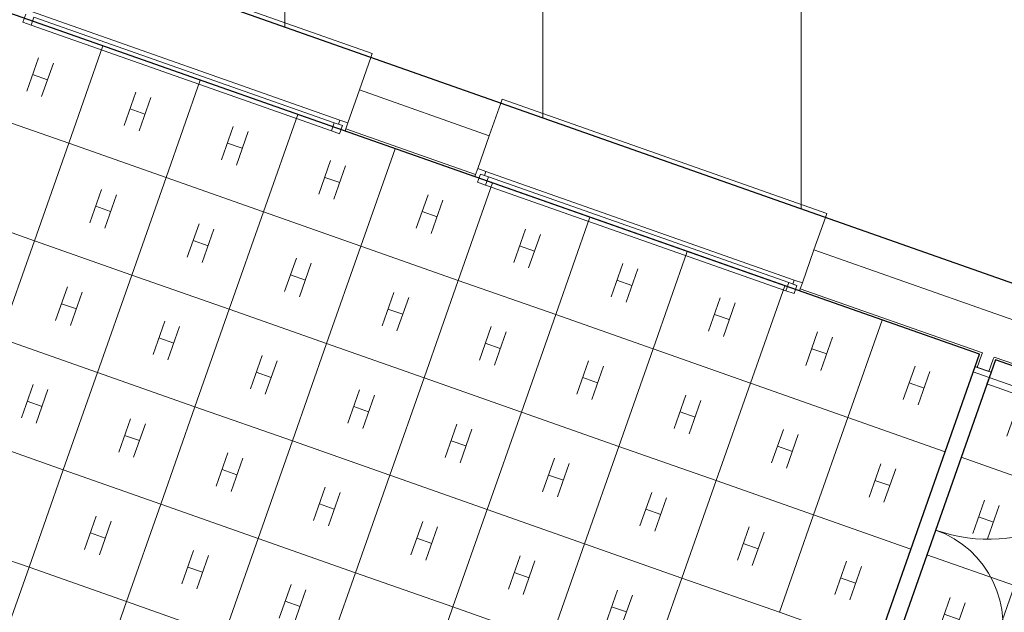
# Model space of a CAD drawing. Units: millimetres. Extents: x 4337 to 210452, y 650599 to 831383.
# Drawn here: x 161960 to 167682, y 717387 to 720830 of the extents above; entities that cross this region are included whole.
import ezdxf

# ---------------------------------------------------------------- set-up
doc = ezdxf.new("R2010")
doc.units = ezdxf.units.MM
doc.header["$MEASUREMENT"] = 0
for name, color, linetype, lineweight in [('00 HACHURES.CBA_Stylo_No__10', 7, 'Continuous', 30), ('00 HACHURES.CBA_Stylo_No__9', 7, 'Continuous', 5), ('00 TRAITS.CBA_Stylo_No__1', 7, 'Continuous', 13), ('00 TRAITS.CBA_Stylo_No__4', 7, 'Continuous', 5), ('00 TRAITS.CBA_Stylo_No__9', 7, 'Continuous', 5)]:
    doc.layers.add(name, color=color, linetype=linetype, lineweight=lineweight)
doc.layers.add('00 TRAITS.CBA_Stylo_No__252', color=7, linetype='Continuous', lineweight=13, true_color=0x929292)

# ---------------------------------------------------------------- blocks, each defined once
blk = doc.blocks.new('*X45')
at = {"layer": '00 HACHURES.CBA_Stylo_No__9', "color": 7, "linetype": 'Continuous', "lineweight": 5}
for p, q in [((162244.5, 720112.1), (162443.6, 720678.1)), ((162000.7, 720414.6), (162069, 720608.6)), ((162087.3, 720384.1), (162155.6, 720578.2)), ((162121.4, 720481.2), (162034.9, 720511.6)), ((162810.5, 719913), (163009.6, 720479)), ((162566.7, 720215.5), (162635, 720409.5)), ((162653.3, 720185.1), (162721.6, 720379.1)), ((162244.5, 720112.1), (161678.5, 720311.2)), ((162687.4, 720282.1), (162600.9, 720312.5)), ((163376.5, 719713.9), (163575.6, 720279.9)), ((163132.8, 720016.4), (163201, 720210.5)), ((163219.3, 719986), (163287.6, 720180)), ((162045.4, 719546.1), (162244.5, 720112.1)), ((162810.5, 719913), (162244.5, 720112.1)), ((163253.5, 720083), (163166.9, 720113.4)), ((163942.5, 719514.9), (164141.6, 720080.9)), ((163698.8, 719817.3), (163767, 720011.4)), ((163785.3, 719786.9), (163853.6, 719980.9)), ((162611.4, 719347), (162810.5, 719913)), ((163376.5, 719713.9), (162810.5, 719913)), ((163819.5, 719883.9), (163732.9, 719914.4)), ((162367.7, 719649.5), (162435.9, 719843.5)), ((164508.5, 719315.8), (164707.6, 719881.8)), ((162454.2, 719619), (162522.5, 719813.1)), ((164264.8, 719618.3), (164333, 719812.3)), ((164351.3, 719587.8), (164419.6, 719781.9)), ((162045.4, 719546.1), (161479.4, 719745.2)), ((162488.4, 719716.1), (162401.8, 719746.5)), ((163177.5, 719147.9), (163376.5, 719713.9)), ((163942.5, 719514.9), (163376.5, 719713.9)), ((164385.5, 719684.8), (164298.9, 719715.3)), ((165074.6, 719116.7), (165273.6, 719682.7)), ((162933.7, 719450.4), (163001.9, 719644.5)), ((163020.2, 719420), (163088.5, 719614)), ((164830.8, 719419.2), (164899, 719613.2)), ((161846.4, 718980.1), (162045.4, 719546.1)), ((162611.4, 719347), (162045.4, 719546.1)), ((163054.4, 719517), (162967.8, 719547.4)), ((164917.4, 719388.7), (164985.6, 719582.8)), ((163743.5, 718948.8), (163942.5, 719514.9)), ((164508.5, 719315.8), (163942.5, 719514.9)), ((164951.5, 719485.8), (164864.9, 719516.2)), ((165640.6, 718917.6), (165839.6, 719483.6)), ((163499.7, 719251.3), (163567.9, 719445.4)), ((163586.3, 719220.9), (163654.5, 719414.9)), ((165396.8, 719220.1), (165465, 719414.2)), ((165483.4, 719189.7), (165551.6, 719383.7)), ((162412.4, 718781), (162611.4, 719347)), ((163177.5, 719147.9), (162611.4, 719347)), ((163620.4, 719317.9), (163533.8, 719348.4)), ((164309.5, 718749.8), (164508.5, 719315.8)), ((165074.6, 719116.7), (164508.5, 719315.8)), ((165517.5, 719286.7), (165430.9, 719317.1)), ((162168.6, 719083.5), (162236.8, 719277.5)), ((166206.6, 718718.5), (166405.7, 719284.6)), ((162255.2, 719053), (162323.4, 719247.1)), ((164065.7, 719052.3), (164133.9, 719246.3)), ((164152.3, 719021.8), (164220.5, 719215.8)), ((165962.8, 719021), (166031.1, 719215.1)), ((162289.3, 719150.1), (162202.7, 719180.5)), ((162978.4, 718581.9), (163177.5, 719147.9)), ((163743.5, 718948.8), (163177.5, 719147.9)), ((164186.4, 719118.8), (164099.8, 719149.3)), ((166049.4, 718990.6), (166117.6, 719184.6)), ((164875.5, 718550.7), (165074.6, 719116.7)), ((165640.6, 718917.6), (165074.6, 719116.7)), ((166083.5, 719087.6), (165996.9, 719118)), ((166772.6, 718519.5), (166971.7, 719085.5)), ((162734.6, 718884.4), (162802.8, 719078.4)), ((162821.2, 718854), (162889.4, 719048)), ((164631.7, 718853.2), (164700, 719047.2)), ((162412.4, 718781), (161846.4, 718980.1)), ((162855.3, 718951), (162768.7, 718981.4)), ((164718.3, 718822.7), (164786.5, 719016.8)), ((166528.8, 718821.9), (166597.1, 719016)), ((166615.4, 718791.5), (166683.6, 718985.5)), ((163544.4, 718382.8), (163743.5, 718948.8)), ((164309.5, 718749.8), (163743.5, 718948.8)), ((164752.4, 718919.7), (164665.8, 718950.2)), ((165441.5, 718351.6), (165640.6, 718917.6)), ((166206.6, 718718.5), (165640.6, 718917.6)), ((166649.5, 718888.5), (166562.9, 718919)), ((163300.6, 718685.3), (163368.9, 718879.4)), ((163387.2, 718654.9), (163455.4, 718848.9)), ((165197.7, 718654.1), (165266, 718848.1)), ((165284.3, 718623.6), (165352.5, 718817.7)), ((167094.8, 718622.9), (167163.1, 718816.9)), ((162213.3, 718215), (162412.4, 718781)), ((162978.4, 718581.9), (162412.4, 718781)), ((163421.3, 718751.9), (163334.7, 718782.3)), ((164110.4, 718183.8), (164309.5, 718749.8)), ((164875.5, 718550.7), (164309.5, 718749.8)), ((165318.4, 718720.7), (165231.8, 718751.1)), ((167181.4, 718592.4), (167249.6, 718786.5)), ((161969.5, 718517.5), (162037.8, 718711.5)), ((162056.1, 718487), (162124.3, 718681.1)), ((163866.6, 718486.2), (163934.9, 718680.3)), ((166007.5, 718152.5), (166206.6, 718718.5)), ((166772.6, 718519.5), (166206.6, 718718.5)), ((167215.5, 718689.4), (167128.9, 718719.9)), ((163953.2, 718455.8), (164021.4, 718649.8)), ((165763.7, 718455), (165832, 718649.1)), ((162090.2, 718584), (162003.6, 718614.5)), ((162779.3, 718015.9), (162978.4, 718581.9)), ((163544.4, 718382.8), (162978.4, 718581.9)), ((163987.3, 718552.8), (163900.7, 718583.3)), ((165850.3, 718424.6), (165918.5, 718618.6)), ((162535.5, 718318.4), (162603.8, 718512.4)), ((164676.4, 717984.7), (164875.5, 718550.7)), ((165441.5, 718351.6), (164875.5, 718550.7)), ((165884.4, 718521.6), (165797.8, 718552)), ((166573.5, 717953.5), (166772.6, 718519.5)), ((167338.2, 718320.5), (166772.6, 718519.5)), ((162622.1, 718287.9), (162690.3, 718482)), ((164432.6, 718287.2), (164500.9, 718481.2)), ((162213.3, 718215), (161647.3, 718414.1)), ((162656.2, 718385), (162569.6, 718415.4)), ((164519.2, 718256.7), (164587.4, 718450.8)), ((166329.7, 718255.9), (166398, 718450)), ((166416.3, 718225.5), (166484.6, 718419.5)), ((163345.3, 717816.8), (163544.4, 718382.8)), ((164110.4, 718183.8), (163544.4, 718382.8)), ((164553.3, 718353.7), (164466.8, 718384.2)), ((165242.4, 717785.6), (165441.5, 718351.6)), ((166007.5, 718152.5), (165441.5, 718351.6)), ((166450.4, 718322.5), (166363.9, 718353)), ((163101.5, 718119.3), (163169.8, 718313.4)), ((163188.1, 718088.9), (163256.3, 718282.9)), ((164998.6, 718088.1), (165066.9, 718282.1)), ((165085.2, 718057.6), (165153.5, 718251.7)), ((166895.7, 718056.9), (166964, 718250.9)), ((162014.2, 717649), (162213.3, 718215)), ((162779.3, 718015.9), (162213.3, 718215)), ((163222.2, 718185.9), (163135.7, 718216.3)), ((163911.3, 717617.7), (164110.4, 718183.8)), ((164676.4, 717984.7), (164110.4, 718183.8)), ((165119.3, 718154.7), (165032.8, 718185.1)), ((166982.3, 718026.4), (167050.6, 718220.5)), ((163667.5, 717920.2), (163735.8, 718114.3)), ((165808.4, 717586.5), (166007.5, 718152.5)), ((166573.5, 717953.5), (166007.5, 718152.5)), ((167016.4, 718123.4), (166929.9, 718153.9)), ((163754.1, 717889.8), (163822.4, 718083.8)), ((165564.6, 717889), (165632.9, 718083.1)), ((165651.2, 717858.6), (165719.5, 718052.6)), ((162580.2, 717449.9), (162779.3, 718015.9)), ((163345.3, 717816.8), (162779.3, 718015.9)), ((163788.2, 717986.8), (163701.7, 718017.3)), ((162336.4, 717752.4), (162404.7, 717946.4)), ((164477.3, 717418.7), (164676.4, 717984.7)), ((165242.4, 717785.6), (164676.4, 717984.7)), ((165685.3, 717955.6), (165598.8, 717986)), ((166374.4, 717387.4), (166573.5, 717953.5)), ((167138.6, 717754.7), (166573.5, 717953.5)), ((162423, 717721.9), (162491.3, 717916)), ((164233.5, 717721.2), (164301.8, 717915.2)), ((164320.1, 717690.7), (164388.4, 717884.7)), ((166130.7, 717689.9), (166198.9, 717884)), ((162014.2, 717649), (161448.2, 717848.1)), ((162457.1, 717819), (162370.6, 717849.4)), ((166217.2, 717659.5), (166285.5, 717853.5)), ((163146.2, 717250.8), (163345.3, 717816.8)), ((163911.3, 717617.7), (163345.3, 717816.8)), ((164354.2, 717787.7), (164267.7, 717818.2)), ((165043.3, 717219.6), (165242.4, 717785.6)), ((165808.4, 717586.5), (165242.4, 717785.6)), ((166251.4, 717756.5), (166164.8, 717787)), ((162902.4, 717553.3), (162970.7, 717747.3)), ((162989, 717522.9), (163057.3, 717716.9)), ((164799.6, 717522.1), (164867.8, 717716.1)), ((163023.1, 717619.9), (162936.6, 717650.3)), ((164886.1, 717491.6), (164954.4, 717685.7)), ((166696.7, 717490.8), (166764.9, 717684.9)), ((166783.2, 717460.4), (166851.5, 717654.4)), ((161815.1, 717083), (162014.2, 717649)), ((162580.2, 717449.9), (162014.2, 717649)), ((163712.2, 717051.7), (163911.3, 717617.7)), ((164477.3, 717418.7), (163911.3, 717617.7)), ((164920.3, 717588.6), (164833.7, 717619.1)), ((163468.5, 717354.2), (163536.7, 717548.3)), ((165609.3, 717020.5), (165808.4, 717586.5)), ((166374.4, 717387.4), (165808.4, 717586.5)), ((166817.4, 717557.4), (166730.8, 717587.9)), ((163555, 717323.8), (163623.3, 717517.8)), ((165365.6, 717323), (165433.8, 717517)), ((165452.1, 717292.5), (165520.4, 717486.6)), ((162381.1, 716883.9), (162580.2, 717449.9)), ((163146.2, 717250.8), (162580.2, 717449.9)), ((163589.2, 717420.8), (163502.6, 717451.2)), ((164278.2, 716852.7), (164477.3, 717418.7)), ((165043.3, 717219.6), (164477.3, 717418.7)), ((165486.3, 717389.6), (165399.7, 717420)), ((166939.1, 717188.8), (166374.4, 717387.4))]:
    blk.add_line(p, q, dxfattribs=at)
blk = doc.blocks.new('Hachure_22', base_point=(0, 2000))
at = {"layer": '00 HACHURES.CBA_Stylo_No__10', "color": 7, "linetype": 'Continuous', "lineweight": 30}
for p, q in [((167537.7, 718886.4), (153379.7, 723866.1)), ((166202, 715098.3), (167537.7, 718886.4))]:
    blk.add_line(p, q, dxfattribs=at)
at = {"layer": '00 HACHURES.CBA_Stylo_No__9', "color": 7, "linetype": 'Continuous', "lineweight": 5}
blk.add_blockref('*X45', (0, 0), dxfattribs=at)
blk = doc.blocks.new('*X47')
at = {"layer": '00 HACHURES.CBA_Stylo_No__9', "color": 7, "linetype": 'Continuous', "lineweight": 5}
for p, q in [((167940.8, 718108.6), (168139.9, 718674.6)), ((167697.1, 718411), (167765.3, 718605.1)), ((167783.6, 718380.6), (167851.9, 718574.6)), ((167817.8, 718477.6), (167731.2, 718508.1)), ((168506.9, 717909.5), (168705.9, 718475.5)), ((168263.1, 718212), (168331.3, 718406)), ((168349.7, 718181.5), (168417.9, 718375.6)), ((167940.8, 718108.6), (167430.9, 718287.9)), ((168383.8, 718278.5), (168297.2, 718309)), ((169072.9, 717710.4), (169271.9, 718276.4)), ((168829.1, 718012.9), (168897.3, 718206.9)), ((168915.7, 717982.4), (168983.9, 718176.5)), ((167741.8, 717542.6), (167940.8, 718108.6)), ((168506.9, 717909.5), (167940.8, 718108.6)), ((168949.8, 718079.5), (168863.2, 718109.9)), ((169638.9, 717511.3), (169838, 718077.3)), ((167498, 717845), (167566.2, 718039.1)), ((167584.6, 717814.6), (167652.8, 718008.6)), ((169395.1, 717813.8), (169463.3, 718007.9)), ((167618.7, 717911.6), (167532.1, 717942.1)), ((169481.7, 717783.4), (169549.9, 717977.4)), ((168307.8, 717343.5), (168506.9, 717909.5)), ((169072.9, 717710.4), (168506.9, 717909.5)), ((169515.8, 717880.4), (169429.2, 717910.8)), ((168064, 717646), (168132.2, 717840)), ((170204.9, 717312.2), (170404, 717878.3)), ((168150.6, 717615.5), (168218.8, 717809.6)), ((169961.1, 717614.7), (170029.4, 717808.8)), ((170047.7, 717584.3), (170115.9, 717778.3)), ((167741.8, 717542.6), (167231.6, 717722)), ((168184.7, 717712.5), (168098.1, 717743)), ((168873.8, 717144.4), (169072.9, 717710.4)), ((169638.9, 717511.3), (169072.9, 717710.4)), ((170081.8, 717681.3), (169995.2, 717711.8)), ((168630, 717446.9), (168698.3, 717640.9)), ((168716.6, 717416.4), (168784.8, 717610.5)), ((170527.1, 717415.7), (170595.4, 717609.7)), ((167542.7, 716976.5), (167741.8, 717542.6)), ((168307.8, 717343.5), (167741.8, 717542.6)), ((168750.7, 717513.5), (168664.1, 717543.9)), ((170613.7, 717385.2), (170681.9, 717579.2)), ((169439.8, 716945.3), (169638.9, 717511.3)), ((170204.9, 717312.2), (169638.9, 717511.3)), ((170647.8, 717482.2), (170561.2, 717512.7)), ((167298.9, 717279), (167367.2, 717473.1)), ((167385.5, 717248.6), (167453.7, 717442.6)), ((169196, 717247.8), (169264.3, 717441.8)), ((167419.6, 717345.6), (167333, 717376)), ((169282.6, 717217.4), (169350.8, 717411.4)), ((168108.7, 716777.5), (168307.8, 717343.5)), ((168873.8, 717144.4), (168307.8, 717343.5)), ((169316.7, 717314.4), (169230.1, 717344.8)), ((170005.8, 716746.2), (170204.9, 717312.2)), ((170770.5, 717113.3), (170204.9, 717312.2)), ((167864.9, 717079.9), (167933.2, 717274)), ((167951.5, 717049.5), (168019.7, 717243.5)), ((169762, 717048.7), (169830.3, 717242.8)), ((169848.6, 717018.3), (169916.9, 717212.3)), ((167542.7, 716976.5), (167032.4, 717156)), ((167985.6, 717146.5), (167899, 717177)), ((168674.7, 716578.4), (168873.8, 717144.4)), ((169439.8, 716945.3), (168873.8, 717144.4)), ((169882.7, 717115.3), (169796.2, 717145.7)), ((168430.9, 716880.9), (168499.2, 717074.9)), ((168517.5, 716850.4), (168585.8, 717044.5)), ((170328, 716849.6), (170396.3, 717043.7)), ((167343.6, 716410.5), (167542.7, 716976.5)), ((168108.7, 716777.5), (167542.7, 716976.5)), ((168551.6, 716947.4), (168465.1, 716977.9)), ((170414.6, 716819.2), (170482.9, 717013.2)), ((167099.8, 716713), (167168.1, 716907.1)), ((169240.7, 716379.3), (169439.8, 716945.3)), ((170005.8, 716746.2), (169439.8, 716945.3)), ((170448.7, 716916.2), (170362.2, 716946.7)), ((167186.4, 716682.6), (167254.7, 716876.6)), ((168996.9, 716681.8), (169065.2, 716875.8)), ((167220.5, 716779.6), (167134, 716810)), ((169083.5, 716651.3), (169151.8, 716845.4)), ((167909.6, 716211.5), (168108.7, 716777.5)), ((168674.7, 716578.4), (168108.7, 716777.5)), ((169117.6, 716748.4), (169031.1, 716778.8)), ((169806.7, 716180.2), (170005.8, 716746.2)), ((170570.9, 716547.5), (170005.8, 716746.2)), ((167665.8, 716513.9), (167734.1, 716708)), ((167752.4, 716483.5), (167820.7, 716677.5)), ((169563, 716482.7), (169631.2, 716676.8)), ((169649.5, 716452.3), (169717.8, 716646.3)), ((167343.6, 716410.5), (166833.1, 716590.1)), ((167786.5, 716580.5), (167700, 716611)), ((168475.6, 716012.4), (168674.7, 716578.4)), ((169240.7, 716379.3), (168674.7, 716578.4)), ((169683.7, 716549.3), (169597.1, 716579.7)), ((168231.9, 716314.9), (168300.1, 716508.9)), ((168318.4, 716284.4), (168386.7, 716478.5)), ((170129, 716283.6), (170197.2, 716477.7)), ((167144.5, 715844.5), (167343.6, 716410.5)), ((167909.6, 716211.5), (167343.6, 716410.5)), ((168352.6, 716381.4), (168266, 716411.9)), ((170215.5, 716253.2), (170283.8, 716447.2)), ((166900.8, 716147), (166969, 716341.1)), ((169041.6, 715813.3), (169240.7, 716379.3)), ((169806.7, 716180.2), (169240.7, 716379.3)), ((170249.7, 716350.2), (170163.1, 716380.7)), ((166987.3, 716116.6), (167055.6, 716310.6)), ((168797.9, 716115.8), (168866.1, 716309.8)), ((168884.4, 716085.3), (168952.7, 716279.4)), ((167021.5, 716213.6), (166934.9, 716244)), ((167710.5, 715645.4), (167909.6, 716211.5)), ((168475.6, 716012.4), (167909.6, 716211.5)), ((168918.6, 716182.4), (168832, 716212.8)), ((169607.7, 715614.2), (169806.7, 716180.2)), ((170371.4, 715981.6), (169806.7, 716180.2)), ((167466.8, 715947.9), (167535, 716142)), ((167553.3, 715917.5), (167621.6, 716111.5)), ((169363.9, 715916.7), (169432.1, 716110.7)), ((169450.4, 715886.3), (169518.7, 716080.3)), ((167144.5, 715844.5), (166633.9, 716024.1)), ((167587.5, 716014.5), (167500.9, 716044.9)), ((168276.6, 715446.4), (168475.6, 716012.4)), ((169041.6, 715813.3), (168475.6, 716012.4)), ((169484.6, 715983.3), (169398, 716013.7)), ((168032.8, 715748.8), (168101, 715942.9)), ((168119.3, 715718.4), (168187.6, 715912.4)), ((169929.9, 715717.6), (169998.1, 715911.7)), ((170016.5, 715687.2), (170084.7, 715881.2)), ((166945.5, 715278.5), (167144.5, 715844.5)), ((167710.5, 715645.4), (167144.5, 715844.5)), ((168153.5, 715815.4), (168066.9, 715845.9)), ((166701.7, 715581), (166769.9, 715775)), ((168842.6, 715247.3), (169041.6, 715813.3)), ((169607.7, 715614.2), (169041.6, 715813.3)), ((170050.6, 715784.2), (169964, 715814.6)), ((166788.2, 715550.5), (166856.5, 715744.6)), ((168598.8, 715549.8), (168667, 715743.8)), ((168685.4, 715519.3), (168753.6, 715713.4)), ((166822.4, 715647.6), (166735.8, 715678)), ((167511.5, 715079.4), (167710.5, 715645.4)), ((168276.6, 715446.4), (167710.5, 715645.4)), ((168719.5, 715616.3), (168632.9, 715646.8)), ((169408.6, 715048.2), (169607.7, 715614.2)), ((170171.9, 715415.8), (169607.7, 715614.2)), ((167267.7, 715381.9), (167335.9, 715576)), ((167354.3, 715351.5), (167422.5, 715545.5)), ((169164.8, 715350.7), (169233, 715544.7)), ((167388.4, 715448.5), (167301.8, 715478.9)), ((169251.4, 715320.2), (169319.6, 715514.3)), ((166945.5, 715278.5), (166434.6, 715458.2)), ((168077.5, 714880.4), (168276.6, 715446.4)), ((168842.6, 715247.3), (168276.6, 715446.4)), ((169285.5, 715417.3), (169198.9, 715447.7)), ((167833.7, 715182.8), (167901.9, 715376.9)), ((167920.3, 715152.4), (167988.5, 715346.4)), ((169730.8, 715151.6), (169799.1, 715345.7)), ((169817.4, 715121.2), (169885.6, 715315.2)), ((166807.5, 714886.3), (166945.5, 715278.5)), ((167511.5, 715079.4), (166945.5, 715278.5)), ((167954.4, 715249.4), (167867.8, 715279.9)), ((168643.5, 714681.3), (168842.6, 715247.3)), ((169408.6, 715048.2), (168842.6, 715247.3)), ((169851.5, 715218.2), (169764.9, 715248.6)), ((166502.6, 715015), (166570.8, 715209)), ((166589.2, 714984.5), (166657.4, 715178.6)), ((168399.7, 714983.8), (168468, 715177.8)), ((168486.3, 714953.3), (168554.5, 715147.4)), ((166623.3, 715081.6), (166536.7, 715112)), ((167373.5, 714687.1), (167511.5, 715079.4)), ((168077.5, 714880.4), (167511.5, 715079.4)), ((168520.4, 715050.3), (168433.8, 715080.8)), ((169209.5, 714482.2), (169408.6, 715048.2)), ((169972.3, 714849.9), (169408.6, 715048.2)), ((167068.6, 714815.9), (167136.9, 715010)), ((167155.2, 714785.5), (167223.4, 714979.5)), ((168965.7, 714784.7), (169034, 714978.7)), ((167189.3, 714882.5), (167102.7, 714912.9)), ((169052.3, 714754.2), (169120.5, 714948.3)), ((167939.4, 714487.8), (168077.5, 714880.4)), ((168643.5, 714681.3), (168077.5, 714880.4)), ((169086.4, 714851.3), (168999.8, 714881.7)), ((167634.6, 714616.8), (167702.9, 714810.9)), ((167721.2, 714586.4), (167789.4, 714780.4)), ((169531.7, 714585.6), (169600, 714779.6)), ((169618.3, 714555.2), (169686.5, 714749.2)), ((167755.3, 714683.4), (167668.7, 714713.9)), ((168505.4, 714288.6), (168643.5, 714681.3)), ((169209.5, 714482.2), (168643.5, 714681.3)), ((169652.4, 714652.2), (169565.9, 714682.6)), ((168200.6, 714417.7), (168268.9, 714611.8)), ((168287.2, 714387.3), (168355.4, 714581.3)), ((168321.3, 714484.3), (168234.8, 714514.8)), ((169071.3, 714089.3), (169209.5, 714482.2)), ((169772.8, 714284.1), (169209.5, 714482.2)), ((168766.6, 714218.7), (168834.9, 714412.7)), ((168853.2, 714188.2), (168921.5, 714382.3)), ((168887.3, 714285.2), (168800.8, 714315.7)), ((169332.6, 714019.6), (169400.9, 714213.6)), ((169419.2, 713989.1), (169487.5, 714183.2)), ((169453.3, 714086.2), (169366.8, 714116.6))]:
    blk.add_line(p, q, dxfattribs=at)
blk = doc.blocks.new('Hachure_23', base_point=(0, 2000))
at = {"layer": '00 HACHURES.CBA_Stylo_No__10', "color": 7, "linetype": 'Continuous', "lineweight": 30}
for p, q in [((167630.1, 718853.9), (166296.6, 715066.2)), ((170970, 717679.2), (167630.1, 718853.9)), ((169634.3, 713891.1), (170970, 717679.2)), ((166296.6, 715066.2), (169634.3, 713891.1))]:
    blk.add_line(p, q, dxfattribs=at)
at = {"layer": '00 HACHURES.CBA_Stylo_No__9', "color": 7, "linetype": 'Continuous', "lineweight": 5}
blk.add_blockref('*X47', (0, 0), dxfattribs=at)

msp = doc.modelspace()

# ---------------------------------------------------------------- hatches: boundary and pattern name
at = {"layer": '00 HACHURES.CBA_Stylo_No__9', "linetype": 'Continuous', "lineweight": 5}
h = msp.add_hatch(dxfattribs=at)
h.set_pattern_fill('LAMBRISSAGE_VERTICAL_150', style=0, pattern_type=2)
h.set_pattern_definition([(90, (0, 0), (-1500, 0), [])])
h.paths.add_polyline_path([(113160.4, 718649.9), (130101.7, 712755), (136300.2, 730359.4), (175825.9, 716451.4), (177333.5, 720928.8), (115503.9, 742616.9)])

# ---------------------------------------------------------------- linework, layer by layer
at = {"layer": '00 HACHURES.CBA_Stylo_No__10', "color": 7, "linetype": 'Continuous', "lineweight": 30, "flags": 128}
msp.add_lwpolyline([(113160.4, 718649.9), (130101.7, 712755), (136300.2, 730359.4), (175825.9, 716451.4), (177333.5, 720928.8), (115503.9, 742616.9)], close=True, dxfattribs=at)
at = {"layer": '00 TRAITS.CBA_Stylo_No__1', "color": 7, "linetype": 'Continuous', "lineweight": 13}
for points in [[(164755.4, 720345.2), (164000.7, 720610.6)], [(168638.7, 718979.3), (166642.1, 719681.6)], [(167537.7, 718886.4), (167512.4, 718814.6)], [(167604.8, 718782.1), (167630.1, 718853.9)]]:
    msp.add_lwpolyline(points, dxfattribs=at)
at = {"layer": '00 TRAITS.CBA_Stylo_No__252', "color": 252, "linetype": 'Continuous', "lineweight": 13, "true_color": 0x929292}
for p, q in [((164009, 720634.2), (162122.3, 721297.8)), ((161979, 720815), (161995.6, 720862.2)), ((162027.5, 720877.5), (163819.8, 720247)), ((162026.2, 720798.4), (161979, 720815)), ((162042.8, 720845.6), (162026.2, 720798.4)), ((163771.4, 720184.6), (162026.2, 720798.4)), ((163771.4, 720184.6), (162026.2, 720798.4)), ((163779.7, 720208.2), (162034.5, 720822)), ((162042.8, 720845.6), (163788, 720231.8)), ((164000.7, 720610.6), (164009, 720634.2)), ((164000.7, 720610.6), (163934.4, 720422)), ((164000.7, 720610.6), (163934.4, 720422)), ((163934.4, 720422), (163867, 720230.5)), ((163934.4, 720422), (163867, 720230.5)), ((163934.4, 720422), (164689, 720156.5)), ((164755.4, 720345.2), (164689, 720156.5)), ((164755.4, 720345.2), (164689, 720156.5)), ((164763.7, 720368.8), (164755.4, 720345.2)), ((166650.4, 719705.2), (164763.7, 720368.8)), ((163771.4, 720184.6), (163788, 720231.8)), ((163788, 720231.8), (163835.1, 720215.2)), ((163811.6, 720223.5), (163819.8, 720247)), ((163819.8, 720247), (163867, 720230.5)), ((163867, 720230.5), (163854.7, 720195.6)), ((163867, 720230.5), (163854.7, 720195.6)), ((163867, 720230.5), (163854.7, 720195.6)), ((163818.5, 720168), (163771.4, 720184.6)), ((163835.1, 720215.2), (163811.6, 720223.5)), ((163835.1, 720215.2), (163818.5, 720168)), ((163826.8, 720191.6), (163835.1, 720215.2)), ((163850.4, 720183.3), (163826.8, 720191.6)), ((163854.7, 720195.6), (163850.4, 720183.3)), ((163854.7, 720195.6), (163850.4, 720183.3)), ((163854.7, 720195.6), (163850.4, 720183.3)), ((163854.7, 720195.6), (164609.4, 719930.1)), ((164689, 720156.5), (164621.7, 719965)), ((164689, 720156.5), (164621.7, 719965)), ((164621.7, 719965), (164609.4, 719930.1)), ((164621.7, 719965), (164609.4, 719930.1)), ((164621.7, 719965), (164609.4, 719930.1)), ((164621.7, 719965), (164668.9, 719948.4)), ((164668.9, 719948.4), (164660.6, 719924.8)), ((164668.9, 719948.4), (166461.2, 719318)), ((164609.4, 719930.1), (164605.1, 719917.9)), ((164609.4, 719930.1), (164605.1, 719917.9)), ((164609.4, 719930.1), (164605.1, 719917.9)), ((164628.7, 719909.6), (164605.1, 719917.9)), ((164620.4, 719886), (164637, 719933.1)), ((164667.6, 719869.4), (164620.4, 719886)), ((164637, 719933.1), (164628.7, 719909.6)), ((164660.6, 719924.8), (164637, 719933.1)), ((164637, 719933.1), (164684.1, 719916.5)), ((164684.1, 719916.5), (164667.6, 719869.4)), ((166421.1, 719279.1), (164675.9, 719893)), ((164684.1, 719916.5), (166429.3, 719302.7)), ((166412.8, 719255.6), (164667.6, 719869.4)), ((166412.8, 719255.6), (164667.6, 719869.4)), ((166642.1, 719681.6), (166575.7, 719492.9)), ((166642.1, 719681.6), (166575.7, 719492.9)), ((166642.1, 719681.6), (166650.4, 719705.2)), ((166575.7, 719492.9), (166508.4, 719301.4)), ((166575.7, 719492.9), (166508.4, 719301.4)), ((166575.7, 719492.9), (168572.3, 718790.7)), ((166452.9, 719294.4), (166461.2, 719318)), ((166461.2, 719318), (166508.4, 719301.4)), ((166412.8, 719255.6), (166429.3, 719302.7)), ((166459.9, 719239), (166412.8, 719255.6)), ((166429.3, 719302.7), (166476.5, 719286.1)), ((166476.5, 719286.1), (166452.9, 719294.4)), ((166476.5, 719286.1), (166459.9, 719239)), ((166468.2, 719262.5), (166476.5, 719286.1)), ((166491.8, 719254.3), (166468.2, 719262.5)), ((166496.1, 719266.5), (166491.8, 719254.3)), ((166496.1, 719266.5), (166491.8, 719254.3)), ((166496.1, 719266.5), (166491.8, 719254.3)), ((166508.4, 719301.4), (166496.1, 719266.5)), ((166508.4, 719301.4), (166496.1, 719266.5)), ((166508.4, 719301.4), (166496.1, 719266.5)), ((166496.1, 719266.5), (167554.3, 718894.3)), ((167549.9, 718882.1), (167524.7, 718810.3)), ((167554.3, 718894.3), (167549.9, 718882.1)), ((167592.6, 718786.4), (167617.9, 718858.2)), ((167617.9, 718858.2), (167622.2, 718870.5)), ((167622.2, 718870.5), (168492.7, 718564.3)), ((167501.8, 718784.4), (167512.4, 718814.6)), ((167524.7, 718810.3), (167512.4, 718814.6)), ((167512.4, 718814.6), (167604.8, 718782.1)), ((167524.7, 718810.3), (167512.4, 718814.6)), ((167524.7, 718810.3), (167512.4, 718814.6)), ((167592.6, 718786.4), (167524.7, 718810.3)), ((167592.6, 718786.4), (167524.7, 718810.3)), ((167592.6, 718786.4), (167524.7, 718810.3)), ((167594.2, 718751.9), (167501.8, 718784.4)), ((167594.2, 718751.9), (167580.9, 718714.1)), ((167604.8, 718782.1), (167592.6, 718786.4)), ((167604.8, 718782.1), (167592.6, 718786.4)), ((167604.8, 718782.1), (167592.6, 718786.4)), ((167604.8, 718782.1), (167594.2, 718751.9)), ((168480.9, 718439.7), (167594.2, 718751.9)), ((167580.9, 718714.1), (168467.6, 718402))]:
    msp.add_line(p, q, dxfattribs=at)
at = {"layer": '00 TRAITS.CBA_Stylo_No__4', "color": 7, "linetype": 'Continuous', "lineweight": 5}
for centre, radius, start, end in [((167594.2, 718751.9), 940, 250.6047, 340.6047), ((167086.7, 717310.4), 588.2, 340.6047, 70.6047)]:
    msp.add_arc(centre, radius, start, end, dxfattribs=at)
at = {"layer": '00 TRAITS.CBA_Stylo_No__9', "color": 7, "linetype": 'Continuous', "lineweight": 5}
for points in [[(163850.4, 720183.3), (164605.1, 719917.9)], [(166491.8, 719254.3), (167537.7, 718886.4)], [(167630.1, 718853.9), (168488.4, 718552)]]:
    msp.add_lwpolyline(points, dxfattribs=at)

# ---------------------------------------------------------------- block references
at = {"layer": '00 HACHURES.CBA_Stylo_No__9', "color": 7, "linetype": 'Continuous', "lineweight": 5}
for name in ['Hachure_22', 'Hachure_23']:
    msp.add_blockref(name, (0, 2000), dxfattribs=at)

doc.saveas('drawing.dxf')
